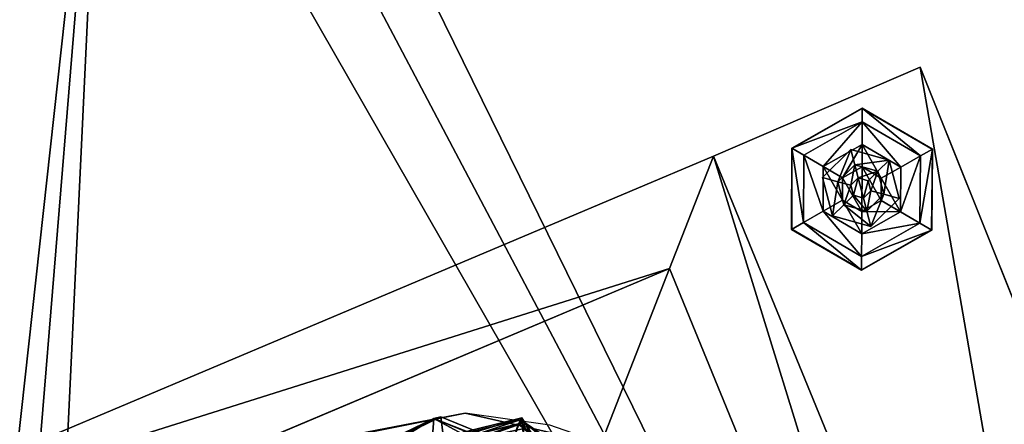
# Model space of a CAD drawing. Extents: x 2 to 600, y -5 to 463.
# Drawn here: x 412 to 436, y 289 to 299 of the extents above; entities that cross this region are included whole.
import ezdxf

# ---------------------------------------------------------------- set-up
doc = ezdxf.new("R2010")
doc.units = 0
doc.layers.get('0').update_dxf_attribs({"color": 13, "linetype": 'CONTINUOUS'})

# ---------------------------------------------------------------- blocks, each defined once
blk = doc.blocks.new('SKP740D')
for p, q in [((1.30512, 0.66131, 0.40419), (1.35592, 0.68319, 0.40419)), ((1.30512, 0.66131, 0.40869), (1.35592, 0.68319, 0.40869)), ((1.35592, 0.68319, 0.40419), (1.44869, 0.4512, 0.40419)), ((1.35592, 0.68319, 0.40869), (1.35592, 0.68319, 0.40419)), ((1.35592, 0.68319, 0.40869), (1.44869, 0.4512, 0.40869)), ((1.34171, 0.67311, 0.40127), (1.32438, 0.66323, 0.40127)), ((1.34169, 0.66972, 0.39149), (1.34171, 0.67311, 0.40127)), ((1.35893, 0.66305, 0.40127), (1.34171, 0.67311, 0.40127)), ((1.34171, 0.67311, 0.40127), (1.34171, 0.67303, 0.40272)), ((1.32446, 0.66319, 0.40272), (1.34171, 0.67303, 0.40272)), ((1.34171, 0.67303, 0.40272), (1.35886, 0.66301, 0.40272)), ((1.32731, 0.66152, 0.39149), (1.34169, 0.66972, 0.39149)), ((1.34169, 0.66972, 0.39149), (1.34166, 0.66416, 0.38622)), ((1.34169, 0.66972, 0.39149), (1.35598, 0.66137, 0.39149)), ((1.34166, 0.66416, 0.38622), (1.33211, 0.65872, 0.38622)), ((1.34163, 0.65866, 0.3837), (1.34166, 0.66416, 0.38622)), ((1.35116, 0.65862, 0.38622), (1.34166, 0.66416, 0.38622)), ((1.07868, 0.56566, 0.40419), (1.30512, 0.66131, 0.40419)), ((1.07868, 0.56566, 0.40869), (1.30512, 0.66131, 0.40869)), ((1.30512, 0.66131, 0.40419), (1.29426, 0.63366, 0.37969)), ((1.30512, 0.66131, 0.40419), (1.39977, 0.43012, 0.40419)), ((1.30512, 0.66131, 0.40869), (1.30512, 0.66131, 0.40419)), ((1.30512, 0.66131, 0.40869), (1.39977, 0.43012, 0.40869)), ((1.32438, 0.66323, 0.40127), (1.32428, 0.64328, 0.40127)), ((1.32435, 0.64333, 0.40272), (1.32446, 0.66319, 0.40272)), ((1.32446, 0.66319, 0.40272), (1.32438, 0.66323, 0.40127)), ((1.32438, 0.66323, 0.40127), (1.32731, 0.66152, 0.39149)), ((1.32723, 0.64497, 0.39149), (1.32731, 0.66152, 0.39149)), ((1.32731, 0.66152, 0.39149), (1.33211, 0.65872, 0.38622)), ((1.33887, 0.66291, 0.42717), (1.33192, 0.65603, 0.42717)), ((1.33192, 0.65603, 0.42763), (1.33887, 0.66291, 0.42763)), ((1.33887, 0.66291, 0.42717), (1.33887, 0.66291, 0.42763)), ((1.33887, 0.66291, 0.42763), (1.3483, 0.66033, 0.42763)), ((1.3483, 0.66033, 0.42717), (1.33887, 0.66291, 0.42717)), ((1.33887, 0.66291, 0.42763), (1.33986, 0.65914, 0.42838)), ((1.35116, 0.65862, 0.38622), (1.35598, 0.66137, 0.39149)), ((1.35598, 0.66137, 0.39149), (1.35589, 0.64482, 0.39149)), ((1.35893, 0.66305, 0.40127), (1.35598, 0.66137, 0.39149)), ((1.35886, 0.66301, 0.40272), (1.35875, 0.64315, 0.40272)), ((1.35883, 0.6431, 0.40127), (1.35893, 0.66305, 0.40127)), ((1.35886, 0.66301, 0.40272), (1.35893, 0.66305, 0.40127)), ((1.33211, 0.65872, 0.38622), (1.33205, 0.64772, 0.38622)), ((1.33211, 0.65872, 0.38622), (1.33686, 0.65594, 0.3837)), ((1.33568, 0.655, 0.42838), (1.33986, 0.65914, 0.42838)), ((1.33686, 0.65594, 0.3837), (1.34163, 0.65866, 0.3837)), ((1.33986, 0.65914, 0.42838), (1.34553, 0.65758, 0.42838)), ((1.33986, 0.65914, 0.42838), (1.3407, 0.65592, 0.42858)), ((1.34163, 0.65866, 0.3837), (1.34637, 0.65589, 0.3837)), ((1.3483, 0.66033, 0.42763), (1.34553, 0.65758, 0.42838)), ((1.35116, 0.65862, 0.38622), (1.34637, 0.65589, 0.3837)), ((1.3483, 0.66033, 0.42717), (1.3483, 0.66033, 0.42763)), ((1.3483, 0.66033, 0.42763), (1.35079, 0.65087, 0.42763)), ((1.35079, 0.65087, 0.42717), (1.3483, 0.66033, 0.42717)), ((1.3511, 0.64762, 0.38622), (1.35116, 0.65862, 0.38622)), ((1.34553, 0.65758, 0.42838), (1.34316, 0.65524, 0.42858)), ((1.34553, 0.65758, 0.42838), (1.34702, 0.6519, 0.42838)), ((1.33192, 0.65603, 0.42763), (1.33192, 0.65603, 0.42717)), ((1.33192, 0.65603, 0.42717), (1.3344, 0.64657, 0.42717)), ((1.3344, 0.64657, 0.42763), (1.33192, 0.65603, 0.42763)), ((1.33192, 0.65603, 0.42763), (1.33568, 0.655, 0.42838)), ((1.33717, 0.64932, 0.42838), (1.33568, 0.655, 0.42838)), ((1.33568, 0.655, 0.42838), (1.33889, 0.65412, 0.42858)), ((1.33684, 0.65045, 0.3837), (1.33686, 0.65594, 0.3837)), ((1.3407, 0.65592, 0.42858), (1.33889, 0.65412, 0.42858)), ((1.33889, 0.65412, 0.42858), (1.33954, 0.65166, 0.42858)), ((1.34316, 0.65524, 0.42858), (1.3407, 0.65592, 0.42858)), ((1.34381, 0.65278, 0.42858), (1.34316, 0.65524, 0.42858)), ((1.34637, 0.65589, 0.3837), (1.34634, 0.6504, 0.3837)), ((1.33954, 0.65166, 0.42858), (1.33717, 0.64932, 0.42838)), ((1.33954, 0.65166, 0.42858), (1.342, 0.65098, 0.42858)), ((1.342, 0.65098, 0.42858), (1.34381, 0.65278, 0.42858)), ((1.34702, 0.6519, 0.42838), (1.34284, 0.64776, 0.42838)), ((1.34702, 0.6519, 0.42838), (1.34381, 0.65278, 0.42858)), ((1.35079, 0.65087, 0.42763), (1.34702, 0.6519, 0.42838)), ((1.33205, 0.64772, 0.38622), (1.33684, 0.65045, 0.3837)), ((1.33717, 0.64932, 0.42838), (1.3344, 0.64657, 0.42763)), ((1.34158, 0.64768, 0.3837), (1.33684, 0.65045, 0.3837)), ((1.34284, 0.64776, 0.42838), (1.33717, 0.64932, 0.42838)), ((1.34634, 0.6504, 0.3837), (1.34158, 0.64768, 0.3837)), ((1.34284, 0.64776, 0.42838), (1.342, 0.65098, 0.42858)), ((1.34383, 0.64399, 0.42717), (1.35079, 0.65087, 0.42717)), ((1.35079, 0.65087, 0.42763), (1.34383, 0.64399, 0.42763)), ((1.3511, 0.64762, 0.38622), (1.34634, 0.6504, 0.3837)), ((1.35079, 0.65087, 0.42763), (1.35079, 0.65087, 0.42717)), ((1.32723, 0.64497, 0.39149), (1.33205, 0.64772, 0.38622)), ((1.33205, 0.64772, 0.38622), (1.34155, 0.64217, 0.38622)), ((1.3344, 0.64657, 0.42717), (1.3344, 0.64657, 0.42763)), ((1.34383, 0.64399, 0.42763), (1.3344, 0.64657, 0.42763)), ((1.3344, 0.64657, 0.42717), (1.34383, 0.64399, 0.42717)), ((1.34155, 0.64217, 0.38622), (1.34158, 0.64768, 0.3837)), ((1.34155, 0.64217, 0.38622), (1.3511, 0.64762, 0.38622)), ((1.34383, 0.64399, 0.42763), (1.34284, 0.64776, 0.42838)), ((1.35589, 0.64482, 0.39149), (1.3511, 0.64762, 0.38622)), ((1.32428, 0.64328, 0.40127), (1.32723, 0.64497, 0.39149)), ((1.34152, 0.63662, 0.39149), (1.32723, 0.64497, 0.39149)), ((1.35589, 0.64482, 0.39149), (1.34152, 0.63662, 0.39149)), ((1.35883, 0.6431, 0.40127), (1.35589, 0.64482, 0.39149)), ((1.32435, 0.64333, 0.40272), (1.32428, 0.64328, 0.40127)), ((1.32428, 0.64328, 0.40127), (1.3415, 0.63322, 0.40127)), ((1.3415, 0.63331, 0.40272), (1.32435, 0.64333, 0.40272)), ((1.35875, 0.64315, 0.40272), (1.3415, 0.63331, 0.40272)), ((1.3415, 0.63322, 0.40127), (1.35883, 0.6431, 0.40127)), ((1.34152, 0.63662, 0.39149), (1.34155, 0.64217, 0.38622)), ((1.34383, 0.64399, 0.42717), (1.34383, 0.64399, 0.42763)), ((1.35875, 0.64315, 0.40272), (1.35883, 0.6431, 0.40127)), ((1.3415, 0.63322, 0.40127), (1.34152, 0.63662, 0.39149)), ((1.10635, 0.55428, 0.37969), (1.29426, 0.63366, 0.37969)), ((1.29426, 0.63366, 0.37969), (1.37281, 0.4418, 0.37969)), ((1.3415, 0.63331, 0.40272), (1.3415, 0.63322, 0.40127)), ((1.24401, 0.59808, 0.00004), (1.19807, 0.58915, 0.00005)), ((1.26486, 0.59513, 0.00004), (1.24401, 0.59808, 0.00004)), ((1.16412, 0.56176, 0.01589), (1.23638, 0.59674, 0.03142)), ((1.16626, 0.5624, 0.00615), (1.23807, 0.59716, 0.02158)), ((1.17885, 0.57706, 0.08721), (1.25756, 0.59641, 0.1022)), ((1.17913, 0.57749, 0.15468), (1.25801, 0.59689, 0.16971)), ((1.25861, 0.59572, 0.30441), (1.18111, 0.57666, 0.28966)), ((1.23571, 0.58795, 0.0361), (1.23638, 0.59674, 0.03142)), ((1.23638, 0.59674, 0.03142), (1.23807, 0.59716, 0.02158)), ((1.23638, 0.59674, 0.03142), (1.31077, 0.56638, 0.0406)), ((1.23807, 0.59716, 0.02158), (1.2391, 0.5888, 0.01642)), ((1.23807, 0.59716, 0.02158), (1.312, 0.56699, 0.0307)), ((1.25514, 0.58913, 0.1087), (1.25756, 0.59641, 0.1022)), ((1.25801, 0.59689, 0.16971), (1.25576, 0.59169, 0.17781)), ((1.25861, 0.59572, 0.30441), (1.25706, 0.59539, 0.31428)), ((1.25857, 0.59428, 0.09264), (1.25756, 0.59641, 0.1022)), ((1.25756, 0.59641, 0.1022), (1.32465, 0.55085, 0.10861)), ((1.25777, 0.58744, 0.29904), (1.25861, 0.59572, 0.30441)), ((1.25801, 0.59689, 0.16971), (1.2584, 0.5922, 0.16096)), ((1.33635, 0.47105, 0.18252), (1.25801, 0.59689, 0.16971)), ((1.32471, 0.5508, 0.31072), (1.25861, 0.59572, 0.30441)), ((1.179, 0.5762, 0.29942), (1.25706, 0.59539, 0.31428)), ((1.25706, 0.59539, 0.31428), (1.25468, 0.58678, 0.31878)), ((1.25706, 0.59539, 0.31428), (1.32359, 0.55022, 0.32063))]:
    blk.add_line(p, q)
at = {"color": 18}
mesh = blk.add_polyface(dxfattribs=at)
corners = [(0.9474, 0.51984, 0.42722), (0.95131, 0.55546, 0.42722), (0.94362, 0.53817, 0.42722), (1.0974, 0.25788, 0.42722), (1.15547, 0.78525, 0.42722), (1.1112, 0.24551, 0.42722), (1.12977, 0.24382, 0.42722), (1.42662, 0.31171, 0.42722), (1.1717, 0.79489, 0.42722), (1.19026, 0.79321, 0.42722), (1.46643, 0.67326, 0.42722), (1.43029, 0.3128, 0.42722), (1.43379, 0.31432, 0.42722), (1.43709, 0.31629, 0.42722), (1.44013, 0.31864, 0.42722), (1.44286, 0.32135, 0.42722), (1.44523, 0.32438, 0.42722), (1.44722, 0.32768, 0.42722), (1.44878, 0.33119, 0.42722), (1.4499, 0.33486, 0.42722), (1.45055, 0.33864, 0.42722), (1.48401, 0.64256, 0.42722), (1.48024, 0.66089, 0.42722)]
mesh.append_faces([[corners[k] for k in face] for face in [(0, 1, 2), (10, 21, 22)]], dxfattribs={"vtx0": -1, "color": 18})
mesh.append_faces([[corners[k] for k in face] for face in [(1, 3, 4), (4, 7, 8), (8, 7, 9), (9, 7, 10)]], dxfattribs={"vtx0": -1, "vtx1": -1, "color": 18})
mesh.append_faces([[corners[k] for k in face] for face in [(1, 0, 3), (4, 3, 5), (4, 5, 6), (4, 6, 7), (10, 7, 11), (10, 11, 12), (10, 12, 13), (10, 13, 14), (10, 14, 15), (10, 15, 16), (10, 16, 17), (10, 17, 18), (10, 18, 19), (10, 19, 20), (10, 20, 21)]], dxfattribs={"vtx0": -1, "vtx2": -1, "color": 18})
at = {"color": 254}
mesh = blk.add_polyface(dxfattribs=at)
corners = [(0.95131, 0.55546, 0.40472), (0.9474, 0.51984, 0.40472), (0.94362, 0.53817, 0.40472), (1.0974, 0.25788, 0.40472), (1.15547, 0.78525, 0.40472), (1.1112, 0.24551, 0.40472), (1.12977, 0.24382, 0.40472), (1.42662, 0.31171, 0.40472), (1.1717, 0.79489, 0.40472), (1.19026, 0.79321, 0.40472), (1.46643, 0.67326, 0.40472), (1.43029, 0.3128, 0.40472), (1.43379, 0.31432, 0.40472), (1.43709, 0.31629, 0.40472), (1.44013, 0.31864, 0.40472), (1.44286, 0.32135, 0.40472), (1.44523, 0.32438, 0.40472), (1.44722, 0.32768, 0.40472), (1.44878, 0.33119, 0.40472), (1.4499, 0.33486, 0.40472), (1.45055, 0.33864, 0.40472), (1.48401, 0.64256, 0.40472), (1.48024, 0.66089, 0.40472)]
mesh.append_faces([[corners[k] for k in face] for face in [(0, 1, 2), (21, 10, 22)]], dxfattribs={"vtx0": -1, "color": 254})
mesh.append_faces([[corners[k] for k in face] for face in [(1, 0, 3), (3, 4, 5), (5, 4, 6), (6, 4, 7), (7, 10, 11), (11, 10, 12), (12, 10, 13), (13, 10, 14), (14, 10, 15), (15, 10, 16), (16, 10, 17), (17, 10, 18), (18, 10, 19), (19, 10, 20), (20, 10, 21)]], dxfattribs={"vtx0": -1, "vtx1": -1, "color": 254})
mesh.append_faces([[corners[k] for k in face] for face in [(3, 0, 4), (7, 4, 8), (7, 8, 9), (7, 9, 10)]], dxfattribs={"vtx0": -1, "vtx2": -1, "color": 254})
at = {"color": 18}
mesh = blk.add_polyface(dxfattribs=at)
corners = [(1.19026, 0.79321, 0.42722), (1.46643, 0.67326, 0.40472), (1.19026, 0.79321, 0.40472), (1.46643, 0.67326, 0.42722)]
mesh.append_faces([[corners[k] for k in face] for face in [(0, 1, 2), (1, 0, 3)]], dxfattribs={"vtx0": -1, "color": 18})
mesh = blk.add_polyface(dxfattribs=at)
corners = [(1.15547, 0.78525, 0.42722), (0.95131, 0.55546, 0.40472), (0.95131, 0.55546, 0.42722), (1.15547, 0.78525, 0.40472)]
mesh.append_faces([[corners[k] for k in face] for face in [(0, 1, 2), (1, 0, 3)]], dxfattribs={"vtx0": -1, "color": 18})
at = {"color": 254}
mesh = blk.add_polyface(dxfattribs=at)
corners = [(1.35592, 0.68319, 0.40419), (1.39977, 0.43012, 0.40419), (1.30512, 0.66131, 0.40419), (1.44869, 0.4512, 0.40419)]
mesh.append_faces([[corners[k] for k in face] for face in [(0, 1, 2), (1, 0, 3)]], dxfattribs={"vtx0": -1, "color": 254})
mesh = blk.add_polyface(dxfattribs=at)
corners = [(1.30512, 0.66131, 0.40869), (1.35592, 0.68319, 0.40419), (1.30512, 0.66131, 0.40419), (1.35592, 0.68319, 0.40869)]
mesh.append_faces([[corners[k] for k in face] for face in [(0, 1, 2), (1, 0, 3)]], dxfattribs={"vtx0": -1, "color": 254})
mesh = blk.add_polyface(dxfattribs=at)
corners = [(1.35592, 0.68319, 0.40419), (1.44869, 0.4512, 0.40869), (1.44869, 0.4512, 0.40419), (1.35592, 0.68319, 0.40869)]
mesh.append_faces([[corners[k] for k in face] for face in [(0, 1, 2), (1, 0, 3)]], dxfattribs={"vtx0": -1, "color": 254})
at = {"color": 252}
mesh = blk.add_polyface(dxfattribs=at)
corners = [(1.32446, 0.66319, 0.40272), (1.34171, 0.67311, 0.40127), (1.32438, 0.66323, 0.40127), (1.34171, 0.67303, 0.40272)]
mesh.append_faces([[corners[k] for k in face] for face in [(0, 1, 2), (1, 0, 3)]], dxfattribs={"vtx0": -1, "color": 252})
mesh = blk.add_polyface(dxfattribs=at)
corners = [(1.32438, 0.66323, 0.40127), (1.34169, 0.66972, 0.39149), (1.32731, 0.66152, 0.39149), (1.34171, 0.67311, 0.40127)]
mesh.append_faces([[corners[k] for k in face] for face in [(0, 1, 2), (1, 0, 3)]], dxfattribs={"vtx0": -1, "color": 252})
mesh = blk.add_polyface(dxfattribs=at)
corners = [(1.34171, 0.67311, 0.40127), (1.35598, 0.66137, 0.39149), (1.34169, 0.66972, 0.39149), (1.35893, 0.66305, 0.40127)]
mesh.append_faces([[corners[k] for k in face] for face in [(0, 1, 2), (1, 0, 3)]], dxfattribs={"vtx0": -1, "color": 252})
mesh = blk.add_polyface(dxfattribs=at)
corners = [(1.34171, 0.67303, 0.40272), (1.35893, 0.66305, 0.40127), (1.34171, 0.67311, 0.40127), (1.35886, 0.66301, 0.40272)]
mesh.append_faces([[corners[k] for k in face] for face in [(0, 1, 2), (1, 0, 3)]], dxfattribs={"vtx0": -1, "color": 252})
mesh = blk.add_polyface(dxfattribs=at)
corners = [(1.34169, 0.66972, 0.39149), (1.33211, 0.65872, 0.38622), (1.32731, 0.66152, 0.39149), (1.34166, 0.66416, 0.38622)]
mesh.append_faces([[corners[k] for k in face] for face in [(0, 1, 2), (1, 0, 3)]], dxfattribs={"vtx0": -1, "color": 252})
mesh = blk.add_polyface(dxfattribs=at)
corners = [(1.34169, 0.66972, 0.39149), (1.35116, 0.65862, 0.38622), (1.34166, 0.66416, 0.38622), (1.35598, 0.66137, 0.39149)]
mesh.append_faces([[corners[k] for k in face] for face in [(0, 1, 2), (1, 0, 3)]], dxfattribs={"vtx0": -1, "color": 252})
mesh = blk.add_polyface(dxfattribs=at)
corners = [(1.34166, 0.66416, 0.38622), (1.33686, 0.65594, 0.3837), (1.33211, 0.65872, 0.38622), (1.34163, 0.65866, 0.3837)]
mesh.append_faces([[corners[k] for k in face] for face in [(0, 1, 2), (1, 0, 3)]], dxfattribs={"vtx0": -1, "color": 252})
mesh = blk.add_polyface(dxfattribs=at)
corners = [(1.34166, 0.66416, 0.38622), (1.34637, 0.65589, 0.3837), (1.34163, 0.65866, 0.3837), (1.35116, 0.65862, 0.38622)]
mesh.append_faces([[corners[k] for k in face] for face in [(0, 1, 2), (1, 0, 3)]], dxfattribs={"vtx0": -1, "color": 252})
at = {"color": 254}
mesh = blk.add_polyface(dxfattribs=at)
corners = [(1.07868, 0.56566, 0.40419), (1.29426, 0.63366, 0.37969), (1.10635, 0.55428, 0.37969), (1.30512, 0.66131, 0.40419)]
mesh.append_faces([[corners[k] for k in face] for face in [(0, 1, 2), (1, 0, 3)]], dxfattribs={"vtx0": -1, "color": 254})
mesh = blk.add_polyface(dxfattribs=at)
corners = [(1.07868, 0.56566, 0.40869), (1.30512, 0.66131, 0.40419), (1.07868, 0.56566, 0.40419), (1.30512, 0.66131, 0.40869)]
mesh.append_faces([[corners[k] for k in face] for face in [(0, 1, 2), (1, 0, 3)]], dxfattribs={"vtx0": -1, "color": 254})
mesh = blk.add_polyface(dxfattribs=at)
corners = [(1.37281, 0.4418, 0.37969), (1.30512, 0.66131, 0.40419), (1.39977, 0.43012, 0.40419), (1.29426, 0.63366, 0.37969)]
mesh.append_faces([[corners[k] for k in face] for face in [(0, 1, 2), (1, 0, 3)]], dxfattribs={"vtx0": -1, "color": 254})
mesh = blk.add_polyface(dxfattribs=at)
corners = [(1.30512, 0.66131, 0.40419), (1.39977, 0.43012, 0.40869), (1.39977, 0.43012, 0.40419), (1.30512, 0.66131, 0.40869)]
mesh.append_faces([[corners[k] for k in face] for face in [(0, 1, 2), (1, 0, 3)]], dxfattribs={"vtx0": -1, "color": 254})
at = {"color": 252}
mesh = blk.add_polyface(dxfattribs=at)
corners = [(1.32435, 0.64333, 0.40272), (1.32438, 0.66323, 0.40127), (1.32428, 0.64328, 0.40127), (1.32446, 0.66319, 0.40272)]
mesh.append_faces([[corners[k] for k in face] for face in [(0, 1, 2), (1, 0, 3)]], dxfattribs={"vtx0": -1, "color": 252})
mesh = blk.add_polyface(dxfattribs=at)
corners = [(1.32438, 0.66323, 0.40127), (1.32723, 0.64497, 0.39149), (1.32428, 0.64328, 0.40127), (1.32731, 0.66152, 0.39149)]
mesh.append_faces([[corners[k] for k in face] for face in [(0, 1, 2), (1, 0, 3)]], dxfattribs={"vtx0": -1, "color": 252})
mesh = blk.add_polyface(dxfattribs=at)
corners = [(1.32731, 0.66152, 0.39149), (1.33205, 0.64772, 0.38622), (1.32723, 0.64497, 0.39149), (1.33211, 0.65872, 0.38622)]
mesh.append_faces([[corners[k] for k in face] for face in [(0, 1, 2), (1, 0, 3)]], dxfattribs={"vtx0": -1, "color": 252})
at = {"color": 253}
mesh = blk.add_polyface(dxfattribs=at)
corners = [(1.33192, 0.65603, 0.42763), (1.33887, 0.66291, 0.42717), (1.33192, 0.65603, 0.42717), (1.33887, 0.66291, 0.42763)]
mesh.append_faces([[corners[k] for k in face] for face in [(0, 1, 2), (1, 0, 3)]], dxfattribs={"vtx0": -1, "color": 253})
mesh = blk.add_polyface(dxfattribs=at)
corners = [(1.33568, 0.655, 0.42838), (1.33887, 0.66291, 0.42763), (1.33192, 0.65603, 0.42763), (1.33986, 0.65914, 0.42838)]
mesh.append_faces([[corners[k] for k in face] for face in [(0, 1, 2), (1, 0, 3)]], dxfattribs={"vtx0": -1, "color": 253})
mesh = blk.add_polyface(dxfattribs=at)
corners = [(1.33887, 0.66291, 0.42763), (1.3483, 0.66033, 0.42717), (1.33887, 0.66291, 0.42717), (1.3483, 0.66033, 0.42763)]
mesh.append_faces([[corners[k] for k in face] for face in [(0, 1, 2), (1, 0, 3)]], dxfattribs={"vtx0": -1, "color": 253})
mesh = blk.add_polyface(dxfattribs=at)
corners = [(1.33986, 0.65914, 0.42838), (1.3483, 0.66033, 0.42763), (1.33887, 0.66291, 0.42763), (1.34553, 0.65758, 0.42838)]
mesh.append_faces([[corners[k] for k in face] for face in [(0, 1, 2), (1, 0, 3)]], dxfattribs={"vtx0": -1, "color": 253})
at = {"color": 252}
mesh = blk.add_polyface(dxfattribs=at)
corners = [(1.3511, 0.64762, 0.38622), (1.35598, 0.66137, 0.39149), (1.35589, 0.64482, 0.39149), (1.35116, 0.65862, 0.38622)]
mesh.append_faces([[corners[k] for k in face] for face in [(0, 1, 2), (1, 0, 3)]], dxfattribs={"vtx0": -1, "color": 252})
mesh = blk.add_polyface(dxfattribs=at)
corners = [(1.35589, 0.64482, 0.39149), (1.35893, 0.66305, 0.40127), (1.35883, 0.6431, 0.40127), (1.35598, 0.66137, 0.39149)]
mesh.append_faces([[corners[k] for k in face] for face in [(0, 1, 2), (1, 0, 3)]], dxfattribs={"vtx0": -1, "color": 252})
mesh = blk.add_polyface(dxfattribs=at)
corners = [(1.35893, 0.66305, 0.40127), (1.35875, 0.64315, 0.40272), (1.35883, 0.6431, 0.40127), (1.35886, 0.66301, 0.40272)]
mesh.append_faces([[corners[k] for k in face] for face in [(0, 1, 2), (1, 0, 3)]], dxfattribs={"vtx0": -1, "color": 252})
mesh = blk.add_polyface(dxfattribs=at)
corners = [(1.33211, 0.65872, 0.38622), (1.33684, 0.65045, 0.3837), (1.33205, 0.64772, 0.38622), (1.33686, 0.65594, 0.3837)]
mesh.append_faces([[corners[k] for k in face] for face in [(0, 1, 2), (1, 0, 3)]], dxfattribs={"vtx0": -1, "color": 252})
at = {"color": 253}
mesh = blk.add_polyface(dxfattribs=at)
corners = [(1.33889, 0.65412, 0.42858), (1.33986, 0.65914, 0.42838), (1.33568, 0.655, 0.42838), (1.3407, 0.65592, 0.42858)]
mesh.append_faces([[corners[k] for k in face] for face in [(0, 1, 2), (1, 0, 3)]], dxfattribs={"vtx0": -1, "color": 253})
at = {"color": 252}
mesh = blk.add_polyface(dxfattribs=at)
corners = [(1.33686, 0.65594, 0.3837), (1.34158, 0.64768, 0.3837), (1.33684, 0.65045, 0.3837), (1.34163, 0.65866, 0.3837), (1.34634, 0.6504, 0.3837), (1.34637, 0.65589, 0.3837)]
mesh.append_faces([[corners[k] for k in face] for face in [(0, 1, 2), (4, 3, 5)]], dxfattribs={"vtx0": -1, "color": 252})
mesh.append_faces([[corners[k] for k in face] for face in [(1, 3, 4)]], dxfattribs={"vtx0": -1, "vtx1": -1, "color": 252})
mesh.append_faces([[corners[k] for k in face] for face in [(1, 0, 3)]], dxfattribs={"vtx0": -1, "vtx2": -1, "color": 252})
at = {"color": 253}
mesh = blk.add_polyface(dxfattribs=at)
corners = [(1.3407, 0.65592, 0.42858), (1.34553, 0.65758, 0.42838), (1.33986, 0.65914, 0.42838), (1.34316, 0.65524, 0.42858)]
mesh.append_faces([[corners[k] for k in face] for face in [(0, 1, 2), (1, 0, 3)]], dxfattribs={"vtx0": -1, "color": 253})
mesh = blk.add_polyface(dxfattribs=at)
corners = [(1.34702, 0.6519, 0.42838), (1.3483, 0.66033, 0.42763), (1.34553, 0.65758, 0.42838), (1.35079, 0.65087, 0.42763)]
mesh.append_faces([[corners[k] for k in face] for face in [(0, 1, 2), (1, 0, 3)]], dxfattribs={"vtx0": -1, "color": 253})
at = {"color": 252}
mesh = blk.add_polyface(dxfattribs=at)
corners = [(1.34637, 0.65589, 0.3837), (1.3511, 0.64762, 0.38622), (1.34634, 0.6504, 0.3837), (1.35116, 0.65862, 0.38622)]
mesh.append_faces([[corners[k] for k in face] for face in [(0, 1, 2), (1, 0, 3)]], dxfattribs={"vtx0": -1, "color": 252})
at = {"color": 253}
mesh = blk.add_polyface(dxfattribs=at)
corners = [(1.3483, 0.66033, 0.42717), (1.35079, 0.65087, 0.42763), (1.35079, 0.65087, 0.42717), (1.3483, 0.66033, 0.42763)]
mesh.append_faces([[corners[k] for k in face] for face in [(0, 1, 2), (1, 0, 3)]], dxfattribs={"vtx0": -1, "color": 253})
mesh = blk.add_polyface(dxfattribs=at)
corners = [(1.34381, 0.65278, 0.42858), (1.34553, 0.65758, 0.42838), (1.34316, 0.65524, 0.42858), (1.34702, 0.6519, 0.42838)]
mesh.append_faces([[corners[k] for k in face] for face in [(0, 1, 2), (1, 0, 3)]], dxfattribs={"vtx0": -1, "color": 253})
mesh = blk.add_polyface(dxfattribs=at)
corners = [(1.33192, 0.65603, 0.42763), (1.3344, 0.64657, 0.42717), (1.3344, 0.64657, 0.42763), (1.33192, 0.65603, 0.42717)]
mesh.append_faces([[corners[k] for k in face] for face in [(0, 1, 2), (1, 0, 3)]], dxfattribs={"vtx0": -1, "color": 253})
mesh = blk.add_polyface(dxfattribs=at)
corners = [(1.3344, 0.64657, 0.42763), (1.33568, 0.655, 0.42838), (1.33192, 0.65603, 0.42763), (1.33717, 0.64932, 0.42838)]
mesh.append_faces([[corners[k] for k in face] for face in [(0, 1, 2), (1, 0, 3)]], dxfattribs={"vtx0": -1, "color": 253})
mesh = blk.add_polyface(dxfattribs=at)
corners = [(1.33717, 0.64932, 0.42838), (1.33889, 0.65412, 0.42858), (1.33568, 0.655, 0.42838), (1.33954, 0.65166, 0.42858)]
mesh.append_faces([[corners[k] for k in face] for face in [(0, 1, 2), (1, 0, 3)]], dxfattribs={"vtx0": -1, "color": 253})
mesh = blk.add_polyface(dxfattribs=at)
corners = [(1.33954, 0.65166, 0.42858), (1.3407, 0.65592, 0.42858), (1.33889, 0.65412, 0.42858), (1.342, 0.65098, 0.42858), (1.34316, 0.65524, 0.42858), (1.34381, 0.65278, 0.42858)]
mesh.append_faces([[corners[k] for k in face] for face in [(0, 1, 2), (4, 3, 5)]], dxfattribs={"vtx0": -1, "color": 253})
mesh.append_faces([[corners[k] for k in face] for face in [(1, 3, 4)]], dxfattribs={"vtx0": -1, "vtx1": -1, "color": 253})
mesh.append_faces([[corners[k] for k in face] for face in [(1, 0, 3)]], dxfattribs={"vtx0": -1, "vtx2": -1, "color": 253})
mesh = blk.add_polyface(dxfattribs=at)
corners = [(1.34284, 0.64776, 0.42838), (1.33954, 0.65166, 0.42858), (1.33717, 0.64932, 0.42838), (1.342, 0.65098, 0.42858)]
mesh.append_faces([[corners[k] for k in face] for face in [(0, 1, 2), (1, 0, 3)]], dxfattribs={"vtx0": -1, "color": 253})
mesh = blk.add_polyface(dxfattribs=at)
corners = [(1.34284, 0.64776, 0.42838), (1.34381, 0.65278, 0.42858), (1.342, 0.65098, 0.42858), (1.34702, 0.6519, 0.42838)]
mesh.append_faces([[corners[k] for k in face] for face in [(0, 1, 2), (1, 0, 3)]], dxfattribs={"vtx0": -1, "color": 253})
mesh = blk.add_polyface(dxfattribs=at)
corners = [(1.34383, 0.64399, 0.42763), (1.34702, 0.6519, 0.42838), (1.34284, 0.64776, 0.42838), (1.35079, 0.65087, 0.42763)]
mesh.append_faces([[corners[k] for k in face] for face in [(0, 1, 2), (1, 0, 3)]], dxfattribs={"vtx0": -1, "color": 253})
at = {"color": 252}
mesh = blk.add_polyface(dxfattribs=at)
corners = [(1.33684, 0.65045, 0.3837), (1.34155, 0.64217, 0.38622), (1.33205, 0.64772, 0.38622), (1.34158, 0.64768, 0.3837)]
mesh.append_faces([[corners[k] for k in face] for face in [(0, 1, 2), (1, 0, 3)]], dxfattribs={"vtx0": -1, "color": 252})
at = {"color": 253}
mesh = blk.add_polyface(dxfattribs=at)
corners = [(1.34383, 0.64399, 0.42763), (1.33717, 0.64932, 0.42838), (1.3344, 0.64657, 0.42763), (1.34284, 0.64776, 0.42838)]
mesh.append_faces([[corners[k] for k in face] for face in [(0, 1, 2), (1, 0, 3)]], dxfattribs={"vtx0": -1, "color": 253})
at = {"color": 252}
mesh = blk.add_polyface(dxfattribs=at)
corners = [(1.34158, 0.64768, 0.3837), (1.3511, 0.64762, 0.38622), (1.34155, 0.64217, 0.38622), (1.34634, 0.6504, 0.3837)]
mesh.append_faces([[corners[k] for k in face] for face in [(0, 1, 2), (1, 0, 3)]], dxfattribs={"vtx0": -1, "color": 252})
at = {"color": 253}
mesh = blk.add_polyface(dxfattribs=at)
corners = [(1.35079, 0.65087, 0.42763), (1.34383, 0.64399, 0.42717), (1.35079, 0.65087, 0.42717), (1.34383, 0.64399, 0.42763)]
mesh.append_faces([[corners[k] for k in face] for face in [(0, 1, 2), (1, 0, 3)]], dxfattribs={"vtx0": -1, "color": 253})
at = {"color": 252}
mesh = blk.add_polyface(dxfattribs=at)
corners = [(1.33205, 0.64772, 0.38622), (1.34152, 0.63662, 0.39149), (1.32723, 0.64497, 0.39149), (1.34155, 0.64217, 0.38622)]
mesh.append_faces([[corners[k] for k in face] for face in [(0, 1, 2), (1, 0, 3)]], dxfattribs={"vtx0": -1, "color": 252})
at = {"color": 253}
mesh = blk.add_polyface(dxfattribs=at)
corners = [(1.34383, 0.64399, 0.42763), (1.3344, 0.64657, 0.42717), (1.34383, 0.64399, 0.42717), (1.3344, 0.64657, 0.42763)]
mesh.append_faces([[corners[k] for k in face] for face in [(0, 1, 2), (1, 0, 3)]], dxfattribs={"vtx0": -1, "color": 253})
at = {"color": 252}
mesh = blk.add_polyface(dxfattribs=at)
corners = [(1.34155, 0.64217, 0.38622), (1.35589, 0.64482, 0.39149), (1.34152, 0.63662, 0.39149), (1.3511, 0.64762, 0.38622)]
mesh.append_faces([[corners[k] for k in face] for face in [(0, 1, 2), (1, 0, 3)]], dxfattribs={"vtx0": -1, "color": 252})
mesh = blk.add_polyface(dxfattribs=at)
corners = [(1.3415, 0.63322, 0.40127), (1.32723, 0.64497, 0.39149), (1.34152, 0.63662, 0.39149), (1.32428, 0.64328, 0.40127)]
mesh.append_faces([[corners[k] for k in face] for face in [(0, 1, 2), (1, 0, 3)]], dxfattribs={"vtx0": -1, "color": 252})
mesh = blk.add_polyface(dxfattribs=at)
corners = [(1.35883, 0.6431, 0.40127), (1.34152, 0.63662, 0.39149), (1.35589, 0.64482, 0.39149), (1.3415, 0.63322, 0.40127)]
mesh.append_faces([[corners[k] for k in face] for face in [(0, 1, 2), (1, 0, 3)]], dxfattribs={"vtx0": -1, "color": 252})
mesh = blk.add_polyface(dxfattribs=at)
corners = [(1.3415, 0.63331, 0.40272), (1.32428, 0.64328, 0.40127), (1.3415, 0.63322, 0.40127), (1.32435, 0.64333, 0.40272)]
mesh.append_faces([[corners[k] for k in face] for face in [(0, 1, 2), (1, 0, 3)]], dxfattribs={"vtx0": -1, "color": 252})
mesh = blk.add_polyface(dxfattribs=at)
corners = [(1.35875, 0.64315, 0.40272), (1.3415, 0.63322, 0.40127), (1.35883, 0.6431, 0.40127), (1.3415, 0.63331, 0.40272)]
mesh.append_faces([[corners[k] for k in face] for face in [(0, 1, 2), (1, 0, 3)]], dxfattribs={"vtx0": -1, "color": 252})
at = {"color": 254}
mesh = blk.add_polyface(dxfattribs=at)
corners = [(1.29426, 0.63366, 0.37969), (1.18913, 0.36421, 0.37969), (1.10635, 0.55428, 0.37969), (1.37281, 0.4418, 0.37969)]
mesh.append_faces([[corners[k] for k in face] for face in [(0, 1, 2), (1, 0, 3)]], dxfattribs={"vtx0": -1, "color": 254})
at = {"color": 40}
mesh = blk.add_polyface(dxfattribs=at)
corners = [(1.19818, 0.58884, 0.00262), (1.24401, 0.59808, 0.00004), (1.19807, 0.58915, 0.00005)]
mesh.append_faces([[corners[k] for k in face] for face in [(0, 1, 2)]], dxfattribs={"color": 40})
mesh = blk.add_polyface(dxfattribs=at)
corners = [(1.27972, 0.58993, 0.00262), (1.24401, 0.59808, 0.00004), (1.19818, 0.58884, 0.00262)]
mesh.append_faces([[corners[k] for k in face] for face in [(0, 1, 2)]], dxfattribs={"color": 40})
mesh = blk.add_polyface(dxfattribs=at)
corners = [(1.27972, 0.58993, 0.00262), (1.26486, 0.59513, 0.00004), (1.24401, 0.59808, 0.00004)]
mesh.append_faces([[corners[k] for k in face] for face in [(0, 1, 2)]], dxfattribs={"color": 40})
mesh = blk.add_polyface(dxfattribs=at)
corners = [(1.16412, 0.56176, 0.01589), (1.23807, 0.59716, 0.02158), (1.16626, 0.5624, 0.00615), (1.23638, 0.59674, 0.03142)]
mesh.append_faces([[corners[k] for k in face] for face in [(0, 1, 2), (1, 0, 3)]], dxfattribs={"vtx0": -1, "color": 40})
mesh = blk.add_polyface(dxfattribs=at)
corners = [(1.16945, 0.55588, 0.02186), (1.23638, 0.59674, 0.03142), (1.16412, 0.56176, 0.01589), (1.23571, 0.58795, 0.0361)]
mesh.append_faces([[corners[k] for k in face] for face in [(0, 1, 2), (1, 0, 3)]], dxfattribs={"vtx0": -1, "color": 40})
mesh = blk.add_polyface(dxfattribs=at)
corners = [(1.17885, 0.57706, 0.08721), (1.25857, 0.59428, 0.09264), (1.18235, 0.57553, 0.07812), (1.25756, 0.59641, 0.1022)]
mesh.append_faces([[corners[k] for k in face] for face in [(0, 1, 2), (1, 0, 3)]], dxfattribs={"vtx0": -1, "color": 40})
mesh = blk.add_polyface(dxfattribs=at)
corners = [(1.18164, 0.57106, 0.0947), (1.25756, 0.59641, 0.1022), (1.17885, 0.57706, 0.08721), (1.25514, 0.58913, 0.1087)]
mesh.append_faces([[corners[k] for k in face] for face in [(0, 1, 2), (1, 0, 3)]], dxfattribs={"vtx0": -1, "color": 40})
mesh = blk.add_polyface(dxfattribs=at)
corners = [(1.179, 0.5762, 0.29942), (1.25861, 0.59572, 0.30441), (1.18111, 0.57666, 0.28966), (1.25706, 0.59539, 0.31428)]
mesh.append_faces([[corners[k] for k in face] for face in [(0, 1, 2), (1, 0, 3)]], dxfattribs={"vtx0": -1, "color": 40})
mesh = blk.add_polyface(dxfattribs=at)
corners = [(1.17913, 0.57749, 0.15468), (1.2584, 0.5922, 0.16096), (1.18396, 0.57389, 0.14678), (1.25801, 0.59689, 0.16971)]
mesh.append_faces([[corners[k] for k in face] for face in [(0, 1, 2), (1, 0, 3)]], dxfattribs={"vtx0": -1, "color": 40})
mesh = blk.add_polyface(dxfattribs=at)
corners = [(1.18032, 0.57314, 0.16344), (1.25801, 0.59689, 0.16971), (1.17913, 0.57749, 0.15468), (1.25576, 0.59169, 0.17781)]
mesh.append_faces([[corners[k] for k in face] for face in [(0, 1, 2), (1, 0, 3)]], dxfattribs={"vtx0": -1, "color": 40})
mesh = blk.add_polyface(dxfattribs=at)
corners = [(1.25861, 0.59572, 0.30441), (1.18727, 0.57011, 0.28563), (1.18111, 0.57666, 0.28966), (1.25777, 0.58744, 0.29904)]
mesh.append_faces([[corners[k] for k in face] for face in [(0, 1, 2), (1, 0, 3)]], dxfattribs={"vtx0": -1, "color": 40})
mesh = blk.add_polyface(dxfattribs=at)
corners = [(1.2391, 0.5888, 0.01642), (1.20127, 0.57935, 0.01088), (1.23807, 0.59716, 0.02158)]
mesh.append_faces([[corners[k] for k in face] for face in [(0, 1, 2)]], dxfattribs={"color": 40})
mesh = blk.add_polyface(dxfattribs=at)
corners = [(1.30393, 0.56012, 0.04451), (1.23638, 0.59674, 0.03142), (1.23571, 0.58795, 0.0361), (1.31077, 0.56638, 0.0406)]
mesh.append_faces([[corners[k] for k in face] for face in [(0, 1, 2), (1, 0, 3)]], dxfattribs={"vtx0": -1, "color": 40})
mesh = blk.add_polyface(dxfattribs=at)
corners = [(1.23638, 0.59674, 0.03142), (1.312, 0.56699, 0.0307), (1.23807, 0.59716, 0.02158), (1.31077, 0.56638, 0.0406)]
mesh.append_faces([[corners[k] for k in face] for face in [(0, 1, 2), (1, 0, 3)]], dxfattribs={"vtx0": -1, "color": 40})
mesh = blk.add_polyface(dxfattribs=at)
corners = [(1.312, 0.56699, 0.0307), (1.2391, 0.5888, 0.01642), (1.23807, 0.59716, 0.02158), (1.30638, 0.56134, 0.02472)]
mesh.append_faces([[corners[k] for k in face] for face in [(0, 1, 2), (1, 0, 3)]], dxfattribs={"vtx0": -1, "color": 40})
mesh = blk.add_polyface(dxfattribs=at)
corners = [(1.32465, 0.55085, 0.10861), (1.25756, 0.59641, 0.1022), (1.25514, 0.58913, 0.1087)]
mesh.append_faces([[corners[k] for k in face] for face in [(0, 1, 2)]], dxfattribs={"color": 40})
mesh = blk.add_polyface(dxfattribs=at)
corners = [(1.25801, 0.59689, 0.16971), (1.25576, 0.59169, 0.17781), (1.33034, 0.47379, 0.18987)]
mesh.append_faces([[corners[k] for k in face] for face in [(0, 1, 2)]], dxfattribs={"color": 40})
mesh = blk.add_polyface(dxfattribs=at)
corners = [(1.25706, 0.59539, 0.31428), (1.32471, 0.5508, 0.31072), (1.25861, 0.59572, 0.30441), (1.32359, 0.55022, 0.32063)]
mesh.append_faces([[corners[k] for k in face] for face in [(0, 1, 2), (1, 0, 3)]], dxfattribs={"vtx0": -1, "color": 40})
mesh = blk.add_polyface(dxfattribs=at)
corners = [(1.25756, 0.59641, 0.1022), (1.32359, 0.55008, 0.09884), (1.25857, 0.59428, 0.09264), (1.32465, 0.55085, 0.10861)]
mesh.append_faces([[corners[k] for k in face] for face in [(0, 1, 2), (1, 0, 3)]], dxfattribs={"vtx0": -1, "color": 40})
mesh = blk.add_polyface(dxfattribs=at)
corners = [(1.25861, 0.59572, 0.30441), (1.31794, 0.54652, 0.30478), (1.25777, 0.58744, 0.29904), (1.32471, 0.5508, 0.31072)]
mesh.append_faces([[corners[k] for k in face] for face in [(0, 1, 2), (1, 0, 3)]], dxfattribs={"vtx0": -1, "color": 40})
mesh = blk.add_polyface(dxfattribs=at)
corners = [(1.25801, 0.59689, 0.16971), (1.33034, 0.47379, 0.18987), (1.33635, 0.47105, 0.18252)]
mesh.append_faces([[corners[k] for k in face] for face in [(0, 1, 2)]], dxfattribs={"color": 40})
mesh = blk.add_polyface(dxfattribs=at)
corners = [(1.25801, 0.59689, 0.16971), (1.33635, 0.47105, 0.18252), (1.2584, 0.5922, 0.16096)]
mesh.append_faces([[corners[k] for k in face] for face in [(0, 1, 2)]], dxfattribs={"color": 40})
mesh = blk.add_polyface(dxfattribs=at)
corners = [(1.18305, 0.56917, 0.30515), (1.25706, 0.59539, 0.31428), (1.179, 0.5762, 0.29942), (1.25468, 0.58678, 0.31878)]
mesh.append_faces([[corners[k] for k in face] for face in [(0, 1, 2), (1, 0, 3)]], dxfattribs={"vtx0": -1, "color": 40})
mesh = blk.add_polyface(dxfattribs=at)
corners = [(1.3157, 0.54537, 0.32461), (1.25706, 0.59539, 0.31428), (1.25468, 0.58678, 0.31878), (1.32359, 0.55022, 0.32063)]
mesh.append_faces([[corners[k] for k in face] for face in [(0, 1, 2), (1, 0, 3)]], dxfattribs={"vtx0": -1, "color": 40})
blk = doc.blocks.new('0625')
at = {"xscale": 100, "yscale": 100, "zscale": 100}
blk.add_blockref('SKP740D', (298.056, 229.409), dxfattribs=at)

msp = doc.modelspace()

# ---------------------------------------------------------------- block references
msp.add_blockref('0625', (0, 0))

doc.saveas('drawing.dxf')
